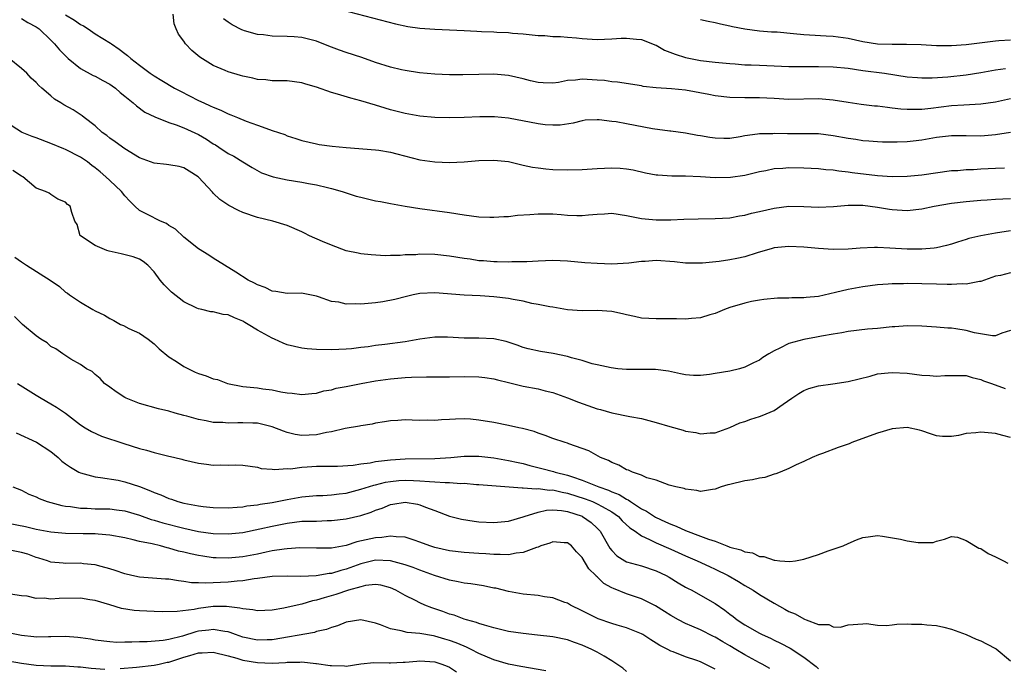
# Model space of a CAD drawing. Units: inches. Extents: x 2586000 to 2589000, y 1518000 to 1521000.
# Drawn here: x 2587233 to 2587366, y 1518160 to 1518248 of the extents above; entities that cross this region are included whole.
import ezdxf

# ---------------------------------------------------------------- set-up
doc = ezdxf.new("R2010")
doc.units = ezdxf.units.IN
doc.header["$MEASUREMENT"] = 0
doc.layers.add('LD25861518_2ft', color=52, linetype='Continuous')

msp = doc.modelspace()

# ---------------------------------------------------------------- linework, layer by layer
at = {"layer": 'LD25861518_2ft'}
for points, elevation in [([(2587233, 1518248.4), (2587233.87, 1518247.87), (2587235, 1518247.3), (2587235.4, 1518247), (2587237, 1518245.49), (2587237.49, 1518245), (2587238.18, 1518244.18), (2587239.16, 1518243.16), (2587239.34, 1518243), (2587241, 1518241.63), (2587242.71, 1518240.71), (2587243, 1518240.59), (2587244.04, 1518240.04), (2587245, 1518239.52), (2587245.32, 1518239.32), (2587245.74, 1518239), (2587246.4, 1518238.4), (2587247, 1518237.91), (2587248.17, 1518237), (2587248.58, 1518236.58), (2587249.75, 1518235.75), (2587251.09, 1518235.09), (2587253, 1518234.33), (2587253.97, 1518234.03), (2587255, 1518233.63), (2587257, 1518232.71), (2587258.09, 1518232.09), (2587259, 1518231.46), (2587259.3, 1518231.3), (2587259.76, 1518231), (2587261, 1518230.15), (2587261.77, 1518229.77), (2587263, 1518228.99), (2587264.25, 1518228.25), (2587265.54, 1518227.54), (2587267.11, 1518227), (2587269, 1518226.58), (2587271, 1518226.26), (2587271.92, 1518226.08), (2587273, 1518225.9), (2587274.47, 1518225.53), (2587275, 1518225.42), (2587276.47, 1518225), (2587278.38, 1518224.38), (2587279, 1518224.21), (2587281, 1518223.75), (2587281.64, 1518223.64), (2587283, 1518223.37), (2587285, 1518223), (2587287, 1518222.68), (2587291, 1518222.16), (2587293, 1518221.84), (2587295, 1518221.57), (2587296.46, 1518221.53), (2587297, 1518221.5), (2587298.38, 1518221.62), (2587299, 1518221.63), (2587300.23, 1518221.77), (2587301.87, 1518221.87), (2587303, 1518221.96), (2587305, 1518221.96), (2587306.14, 1518221.86), (2587307, 1518221.8), (2587308.26, 1518221.74), (2587309, 1518221.74), (2587309.85, 1518221.85), (2587311, 1518221.94), (2587312.02, 1518221.98), (2587313, 1518222.06), (2587315, 1518221.76), (2587316.57, 1518221.43), (2587317, 1518221.33), (2587319, 1518221.14), (2587321, 1518221.17), (2587322.75, 1518221.25), (2587324.69, 1518221.31), (2587327, 1518221.33), (2587329, 1518221.45), (2587330.29, 1518221.71), (2587331, 1518221.8), (2587331.93, 1518222.07), (2587333, 1518222.3), (2587335, 1518222.76), (2587337, 1518223), (2587339, 1518222.97), (2587341, 1518222.89), (2587343.03, 1518222.97), (2587345, 1518223.14), (2587347, 1518223.14), (2587349, 1518222.89), (2587350.6, 1518222.6), (2587351, 1518222.55), (2587353, 1518222.43), (2587355, 1518222.64), (2587356.67, 1518223), (2587359, 1518223.41), (2587361, 1518223.64), (2587363, 1518223.81), (2587363.87, 1518223.87), (2587365, 1518223.96), (2587365.98, 1518223.98), (2587367, 1518224.04)], 8238), ([(2587239, 1518248.91), (2587240.19, 1518248.19), (2587241, 1518247.59), (2587241.41, 1518247.41), (2587242.07, 1518247), (2587243, 1518246.36), (2587245.09, 1518245.09), (2587245.2, 1518245), (2587246.27, 1518244.27), (2587247, 1518243.69), (2587247.39, 1518243.39), (2587247.81, 1518243), (2587249, 1518242.08), (2587250.45, 1518241), (2587251, 1518240.64), (2587252.04, 1518240.04), (2587253.77, 1518239), (2587254.57, 1518238.57), (2587257, 1518237.33), (2587257.7, 1518237), (2587258.6, 1518236.6), (2587259, 1518236.4), (2587260.02, 1518236.02), (2587261, 1518235.52), (2587261.39, 1518235.39), (2587262.29, 1518235), (2587263.47, 1518234.53), (2587265, 1518233.99), (2587266.63, 1518233.37), (2587267, 1518233.26), (2587268.69, 1518232.69), (2587269, 1518232.52), (2587270.19, 1518232.19), (2587271, 1518231.89), (2587273, 1518231.44), (2587273.37, 1518231.37), (2587275.13, 1518231.13), (2587277, 1518230.94), (2587281, 1518230.62), (2587281.43, 1518230.57), (2587283, 1518230.32), (2587283.89, 1518230.11), (2587287, 1518229.3), (2587289, 1518229), (2587291, 1518228.93), (2587293, 1518229), (2587295, 1518229.17), (2587297, 1518229.25), (2587299, 1518229.04), (2587300.63, 1518228.63), (2587301, 1518228.57), (2587302.27, 1518228.27), (2587303, 1518228.2), (2587304.05, 1518228.05), (2587305, 1518227.99), (2587307, 1518227.92), (2587309, 1518227.99), (2587311, 1518228.12), (2587313, 1518228.21), (2587314.14, 1518228.14), (2587315, 1518228.07), (2587315.91, 1518227.91), (2587317.54, 1518227.54), (2587319, 1518227.26), (2587319.23, 1518227.23), (2587321.12, 1518227.12), (2587323, 1518227.11), (2587325, 1518227.03), (2587327, 1518226.9), (2587329.08, 1518226.92), (2587331, 1518227.2), (2587333, 1518227.69), (2587333.85, 1518227.85), (2587335, 1518228.1), (2587336.16, 1518228.16), (2587337, 1518228.25), (2587339, 1518228.22), (2587341, 1518228.11), (2587341.98, 1518227.98), (2587343, 1518227.91), (2587343.77, 1518227.77), (2587345, 1518227.66), (2587345.56, 1518227.56), (2587349, 1518227.15), (2587351, 1518227.02), (2587353, 1518227.05), (2587355, 1518227.23), (2587359, 1518227.83), (2587359.86, 1518227.86), (2587361, 1518227.98), (2587361.99, 1518227.99), (2587363, 1518228.07), (2587365, 1518228.17), (2587366.22, 1518228.22)], 8236), ([(2587366.99, 1518232.99), (2587365, 1518232.65), (2587363, 1518232.47), (2587361, 1518232.53), (2587359, 1518232.54), (2587357, 1518232.31), (2587355, 1518231.96), (2587353.81, 1518231.81), (2587353, 1518231.74), (2587351.67, 1518231.67), (2587349.69, 1518231.69), (2587349, 1518231.72), (2587347.82, 1518231.82), (2587347, 1518231.87), (2587346.04, 1518232.04), (2587345, 1518232.15), (2587343, 1518232.53), (2587341, 1518232.8), (2587340.8, 1518232.8), (2587338.82, 1518232.82), (2587336.79, 1518232.79), (2587335, 1518232.84), (2587334.82, 1518232.82), (2587333, 1518232.8), (2587332.75, 1518232.75), (2587331, 1518232.51), (2587330.39, 1518232.39), (2587329, 1518232.19), (2587328.18, 1518232.18), (2587327, 1518232.2), (2587326.29, 1518232.3), (2587325, 1518232.53), (2587324.59, 1518232.59), (2587323, 1518232.89), (2587321, 1518233.16), (2587320.84, 1518233.16), (2587318.51, 1518233.49), (2587315, 1518234.14), (2587313.58, 1518234.42), (2587313, 1518234.48), (2587311.28, 1518234.72), (2587311, 1518234.72), (2587309.37, 1518234.63), (2587309, 1518234.57), (2587307.75, 1518234.25), (2587306.02, 1518233.98), (2587305, 1518233.97), (2587303.97, 1518234.03), (2587303, 1518234.15), (2587299, 1518234.94), (2587297.12, 1518235.12), (2587295.1, 1518235.1), (2587293, 1518235), (2587291, 1518234.97), (2587289, 1518235.03), (2587287, 1518235.2), (2587285, 1518235.54), (2587283, 1518236.07), (2587282.28, 1518236.28), (2587281, 1518236.69), (2587279, 1518237.27), (2587277.62, 1518237.62), (2587275.82, 1518238.18), (2587275, 1518238.41), (2587273, 1518239.11), (2587271.53, 1518239.53), (2587271, 1518239.7), (2587269, 1518239.96), (2587267, 1518239.99), (2587266.11, 1518240.11), (2587265, 1518240.18), (2587264.36, 1518240.36), (2587263, 1518240.62), (2587262.71, 1518240.71), (2587261, 1518241.21), (2587260.62, 1518241.38), (2587259, 1518242.04), (2587257.18, 1518243.18), (2587256.08, 1518244.08), (2587255.22, 1518245), (2587255, 1518245.33), (2587254.29, 1518246.29), (2587253.97, 1518247), (2587253.71, 1518247.71), (2587253.58, 1518249)], 8234), ([(2587367, 1518237.53), (2587365, 1518237.1), (2587363, 1518236.81), (2587360.7, 1518236.7), (2587359, 1518236.58), (2587356.23, 1518236.23), (2587355, 1518236.11), (2587354.08, 1518236.08), (2587353, 1518236.09), (2587352.15, 1518236.15), (2587351, 1518236.29), (2587350.35, 1518236.35), (2587349, 1518236.55), (2587348.57, 1518236.57), (2587346.79, 1518236.79), (2587345, 1518237.03), (2587343, 1518237.36), (2587341.51, 1518237.51), (2587341, 1518237.54), (2587337, 1518237.47), (2587335, 1518237.58), (2587333, 1518237.66), (2587331, 1518237.66), (2587329, 1518237.71), (2587327, 1518237.95), (2587326.14, 1518238.14), (2587323, 1518238.7), (2587321.1, 1518238.9), (2587319.02, 1518239.02), (2587317.23, 1518239.23), (2587317, 1518239.28), (2587313.78, 1518239.78), (2587313, 1518239.84), (2587312.01, 1518240.01), (2587311, 1518240.09), (2587309, 1518240.2), (2587308.09, 1518240.09), (2587307, 1518240.01), (2587305.77, 1518239.77), (2587305, 1518239.67), (2587303.69, 1518239.7), (2587303, 1518239.73), (2587302, 1518240), (2587301, 1518240.24), (2587299, 1518240.7), (2587297, 1518240.86), (2587295, 1518240.84), (2587292.79, 1518240.79), (2587291, 1518240.8), (2587289, 1518240.89), (2587286.92, 1518241.08), (2587285, 1518241.37), (2587284.52, 1518241.48), (2587283, 1518241.85), (2587281, 1518242.48), (2587279.12, 1518243.12), (2587277, 1518243.8), (2587276.11, 1518244.11), (2587274.66, 1518244.66), (2587273, 1518245.33), (2587271, 1518245.86), (2587269.95, 1518245.95), (2587269, 1518246), (2587267, 1518246.04), (2587265.8, 1518246.2), (2587265, 1518246.26), (2587263.23, 1518246.77), (2587263, 1518246.82), (2587262.87, 1518246.87), (2587261.54, 1518247.54), (2587261, 1518247.92), (2587260.39, 1518248.39)], 8232), ([(2587276.4, 1518249.6), (2587283.69, 1518247.69), (2587285.34, 1518247.34), (2587287, 1518247.11), (2587289, 1518246.98), (2587291, 1518246.9), (2587293, 1518246.81), (2587294.72, 1518246.72), (2587295.34, 1518246.66), (2587297, 1518246.62), (2587297.42, 1518246.58), (2587299, 1518246.52), (2587299.55, 1518246.45), (2587301, 1518246.33), (2587303, 1518246.13), (2587303.9, 1518246.1), (2587305, 1518245.99), (2587306.03, 1518245.97), (2587307, 1518245.87), (2587308.21, 1518245.79), (2587309, 1518245.7), (2587309.66, 1518245.66), (2587311, 1518245.59), (2587313, 1518245.65), (2587314.26, 1518245.74), (2587315, 1518245.77), (2587316.36, 1518245.64), (2587317, 1518245.56), (2587318.52, 1518245), (2587318.84, 1518244.84), (2587319, 1518244.79), (2587320.14, 1518244.14), (2587321.59, 1518243.59), (2587323, 1518243.14), (2587323.66, 1518243), (2587325, 1518242.75), (2587327, 1518242.51), (2587329, 1518242.31), (2587329.73, 1518242.27), (2587331, 1518242.15), (2587331.87, 1518242.13), (2587333, 1518242.08), (2587335, 1518242.03), (2587337, 1518241.94), (2587338.07, 1518241.93), (2587339, 1518241.9), (2587341, 1518241.92), (2587343, 1518241.89), (2587345, 1518241.68), (2587347, 1518241.38), (2587349.92, 1518241), (2587353, 1518240.54), (2587354.43, 1518240.43), (2587355, 1518240.4), (2587356.4, 1518240.4), (2587358.52, 1518240.52), (2587361, 1518240.78), (2587363, 1518241.1), (2587365, 1518241.46), (2587366.35, 1518241.65)], 8230), ([(2587325, 1518248.27), (2587326.04, 1518248.04), (2587327, 1518247.89), (2587327.7, 1518247.7), (2587329, 1518247.44), (2587329.35, 1518247.35), (2587331, 1518247), (2587333, 1518246.75), (2587334.63, 1518246.63), (2587335.41, 1518246.59), (2587337.61, 1518246.39), (2587339, 1518246.24), (2587339.79, 1518246.21), (2587342.05, 1518246.05), (2587343, 1518246.02), (2587345, 1518245.75), (2587347, 1518245.31), (2587349, 1518245), (2587351, 1518244.93), (2587352.94, 1518244.94), (2587354.89, 1518244.89), (2587357, 1518244.77), (2587359, 1518244.75), (2587361, 1518244.91), (2587364.63, 1518245.37), (2587365, 1518245.4), (2587365.42, 1518245.42), (2587367, 1518245.52)], 8228), ([(2587367, 1518219.65), (2587365, 1518219.35), (2587363, 1518219), (2587361.38, 1518218.62), (2587361, 1518218.49), (2587359.85, 1518218.15), (2587359, 1518217.86), (2587358.33, 1518217.67), (2587357, 1518217.38), (2587356.68, 1518217.32), (2587355, 1518217.17), (2587353, 1518217.19), (2587350.66, 1518217.34), (2587349, 1518217.41), (2587348.58, 1518217.42), (2587346.66, 1518217.34), (2587345, 1518217.19), (2587343, 1518217.14), (2587341, 1518217.27), (2587339, 1518217.46), (2587337, 1518217.56), (2587336.5, 1518217.5), (2587335, 1518217.36), (2587334.73, 1518217.27), (2587332.68, 1518216.68), (2587331, 1518216.14), (2587329.94, 1518215.94), (2587329, 1518215.74), (2587327.53, 1518215.53), (2587325.3, 1518215.3), (2587325, 1518215.28), (2587323, 1518215.3), (2587321.49, 1518215.49), (2587319, 1518215.64), (2587317.53, 1518215.53), (2587317, 1518215.52), (2587315.29, 1518215.29), (2587313, 1518215.17), (2587311, 1518215.23), (2587309.35, 1518215.35), (2587307, 1518215.57), (2587305, 1518215.66), (2587303, 1518215.57), (2587301.49, 1518215.49), (2587301, 1518215.45), (2587299.45, 1518215.45), (2587299, 1518215.41), (2587297.48, 1518215.48), (2587297, 1518215.46), (2587295.59, 1518215.59), (2587295, 1518215.62), (2587293.81, 1518215.81), (2587293, 1518215.92), (2587291, 1518216.25), (2587289, 1518216.45), (2587287, 1518216.5), (2587286.44, 1518216.44), (2587285, 1518216.42), (2587284.33, 1518216.33), (2587283, 1518216.33), (2587282.28, 1518216.28), (2587280.4, 1518216.4), (2587279, 1518216.55), (2587278.65, 1518216.65), (2587277, 1518216.98), (2587275, 1518217.72), (2587273.78, 1518218.22), (2587272.03, 1518219), (2587271.36, 1518219.36), (2587271, 1518219.53), (2587269, 1518220.38), (2587267.06, 1518221), (2587265, 1518221.49), (2587263, 1518222.14), (2587262.41, 1518222.41), (2587261.1, 1518223.1), (2587259.9, 1518223.9), (2587259, 1518224.79), (2587258.89, 1518224.89), (2587257, 1518226.95), (2587256.94, 1518227), (2587255.73, 1518227.73), (2587255, 1518228.21), (2587254.36, 1518228.36), (2587253, 1518228.6), (2587252.66, 1518228.65), (2587251, 1518228.82), (2587249, 1518229.55), (2587247, 1518230.76), (2587245.71, 1518231.71), (2587245, 1518232.2), (2587244.57, 1518232.57), (2587243.94, 1518233), (2587243, 1518233.88), (2587241.53, 1518235), (2587241.25, 1518235.25), (2587240.04, 1518236.04), (2587238.75, 1518236.75), (2587238.35, 1518237), (2587237.49, 1518237.49), (2587237, 1518237.94), (2587235.78, 1518239), (2587235.35, 1518239.35), (2587235, 1518239.77), (2587234.34, 1518240.34), (2587233.75, 1518241), (2587233, 1518241.65), (2587231.34, 1518243)], 8240), ([(2587367, 1518213.98), (2587365.64, 1518213.64), (2587365, 1518213.51), (2587363, 1518212.82), (2587362.81, 1518212.81), (2587361, 1518212.44), (2587360.48, 1518212.48), (2587359, 1518212.39), (2587358.42, 1518212.42), (2587357, 1518212.44), (2587353, 1518212.53), (2587352.51, 1518212.51), (2587351, 1518212.5), (2587350.44, 1518212.44), (2587349, 1518212.34), (2587347, 1518212.08), (2587345, 1518211.73), (2587343.31, 1518211.31), (2587341, 1518210.8), (2587339.35, 1518210.65), (2587339, 1518210.59), (2587337.4, 1518210.6), (2587337, 1518210.56), (2587335.44, 1518210.56), (2587333.61, 1518210.39), (2587333, 1518210.29), (2587331.92, 1518210.08), (2587331, 1518209.88), (2587329, 1518209.27), (2587328.28, 1518209), (2587327, 1518208.48), (2587326.28, 1518208.28), (2587325, 1518207.87), (2587323.8, 1518207.8), (2587323, 1518207.7), (2587321.74, 1518207.74), (2587319, 1518207.74), (2587317, 1518207.84), (2587316.09, 1518208.09), (2587315, 1518208.28), (2587314.45, 1518208.45), (2587313, 1518208.75), (2587311, 1518208.86), (2587309, 1518208.82), (2587307, 1518208.99), (2587305, 1518209.33), (2587304.61, 1518209.38), (2587303, 1518209.71), (2587302.15, 1518209.85), (2587301, 1518210.13), (2587299.64, 1518210.36), (2587299, 1518210.5), (2587297, 1518210.74), (2587295.14, 1518210.86), (2587293, 1518210.95), (2587289, 1518211.26), (2587287, 1518211.17), (2587286.1, 1518211), (2587285.2, 1518210.8), (2587283.62, 1518210.38), (2587281.96, 1518210.04), (2587281, 1518209.91), (2587279, 1518209.73), (2587278.21, 1518209.79), (2587277, 1518209.73), (2587276.01, 1518209.99), (2587275, 1518210.09), (2587273.26, 1518210.74), (2587273, 1518210.81), (2587271.17, 1518211.17), (2587271, 1518211.22), (2587269, 1518211.19), (2587267.46, 1518211.46), (2587267, 1518211.48), (2587266.01, 1518212.01), (2587265, 1518212.34), (2587264.6, 1518212.6), (2587263.75, 1518213), (2587262.08, 1518214.08), (2587259, 1518215.98), (2587258.39, 1518216.39), (2587257, 1518217.24), (2587255, 1518218.82), (2587253.89, 1518219.89), (2587253, 1518220.41), (2587252.66, 1518220.66), (2587251.87, 1518221), (2587250.1, 1518221.9), (2587249, 1518222.43), (2587248.38, 1518223), (2587247.69, 1518223.69), (2587247, 1518224.42), (2587246.57, 1518225), (2587245, 1518226.5), (2587244.46, 1518227), (2587243.67, 1518227.67), (2587243, 1518228.2), (2587242.53, 1518228.53), (2587241.95, 1518229), (2587241, 1518229.66), (2587239, 1518230.69), (2587238.77, 1518230.77), (2587237, 1518231.51), (2587235, 1518232.27), (2587234.45, 1518232.45), (2587233.1, 1518233), (2587233, 1518233.05), (2587231, 1518234.34)], 8242), ([(2587367, 1518206.16), (2587365.83, 1518205.83), (2587365, 1518205.46), (2587364.56, 1518205.44), (2587362.12, 1518205.88), (2587361, 1518206.18), (2587359.59, 1518206.41), (2587359, 1518206.49), (2587358.5, 1518206.5), (2587357, 1518206.63), (2587355, 1518206.77), (2587353, 1518206.82), (2587351.32, 1518206.68), (2587351, 1518206.66), (2587349, 1518206.44), (2587347.64, 1518206.36), (2587345, 1518206.06), (2587344.15, 1518205.85), (2587343, 1518205.67), (2587341.4, 1518205.4), (2587340.74, 1518205.26), (2587339, 1518204.97), (2587337, 1518204.41), (2587335.77, 1518203.77), (2587335, 1518203.43), (2587334.25, 1518203), (2587333.48, 1518202.52), (2587333, 1518202.17), (2587332.19, 1518201.81), (2587331, 1518201.2), (2587330.31, 1518201), (2587329, 1518200.68), (2587327, 1518200.34), (2587326.23, 1518200.23), (2587325, 1518200.1), (2587324.08, 1518200.08), (2587323, 1518200.17), (2587322.29, 1518200.3), (2587320.66, 1518200.66), (2587318.9, 1518200.9), (2587315, 1518200.89), (2587313.83, 1518201), (2587312.89, 1518201.11), (2587311, 1518201.54), (2587310.32, 1518201.68), (2587309, 1518202.1), (2587307.52, 1518202.48), (2587307, 1518202.66), (2587305.06, 1518203.06), (2587303.32, 1518203.32), (2587301.67, 1518203.67), (2587301, 1518203.88), (2587300.19, 1518204.19), (2587298.7, 1518204.7), (2587297, 1518205.04), (2587295, 1518205.13), (2587293, 1518205.14), (2587290.75, 1518205.25), (2587289, 1518205.26), (2587286.98, 1518204.98), (2587285, 1518204.62), (2587282.26, 1518204.26), (2587281, 1518204.14), (2587279.98, 1518203.98), (2587279, 1518203.88), (2587277.71, 1518203.71), (2587277, 1518203.64), (2587275, 1518203.55), (2587273, 1518203.59), (2587271.7, 1518203.7), (2587271, 1518203.77), (2587269.99, 1518203.99), (2587269, 1518204.25), (2587268.46, 1518204.46), (2587267.3, 1518205), (2587267, 1518205.12), (2587265, 1518206.2), (2587263.74, 1518207), (2587263.28, 1518207.28), (2587263, 1518207.43), (2587261.88, 1518207.88), (2587261, 1518208.28), (2587260.33, 1518208.33), (2587259, 1518208.7), (2587258.68, 1518208.68), (2587257.43, 1518209), (2587257, 1518209.09), (2587256.79, 1518209.21), (2587255, 1518210.04), (2587253.35, 1518211.35), (2587253, 1518211.71), (2587252.34, 1518212.34), (2587251.81, 1518213), (2587251, 1518214.1), (2587250.15, 1518215), (2587249.51, 1518215.51), (2587249, 1518215.81), (2587248.15, 1518216.15), (2587246.54, 1518216.54), (2587244.9, 1518216.9), (2587244.58, 1518217), (2587243, 1518217.68), (2587241, 1518218.97), (2587240.95, 1518219), (2587240.54, 1518220.54), (2587240.24, 1518221), (2587239.84, 1518222.16), (2587239.63, 1518223), (2587239.23, 1518223.23), (2587239, 1518223.53), (2587237.94, 1518223.94), (2587237, 1518224.57), (2587236.75, 1518224.75), (2587236.25, 1518225), (2587235, 1518225.44), (2587233.21, 1518227), (2587233, 1518227.09), (2587231.83, 1518227.83)], 8244), ([(2587232.12, 1518216.12), (2587233, 1518215.47), (2587233.29, 1518215.29), (2587233.7, 1518215), (2587236.89, 1518213), (2587238.15, 1518212.15), (2587239, 1518211.36), (2587239.23, 1518211.23), (2587239.52, 1518211), (2587241, 1518210), (2587242.68, 1518209), (2587243, 1518208.83), (2587244.27, 1518208.27), (2587245, 1518207.79), (2587245.54, 1518207.54), (2587246.43, 1518207), (2587246.83, 1518206.83), (2587247.54, 1518206.46), (2587249, 1518205.8), (2587250.16, 1518205), (2587251, 1518204.35), (2587251.69, 1518203.69), (2587253, 1518202.63), (2587254.02, 1518201.98), (2587255, 1518201.31), (2587256.55, 1518200.55), (2587257, 1518200.36), (2587258.05, 1518200.05), (2587259, 1518199.65), (2587259.56, 1518199.56), (2587260.91, 1518199), (2587263, 1518198.61), (2587265, 1518198.39), (2587265.72, 1518198.28), (2587267, 1518198.12), (2587268.14, 1518197.86), (2587269, 1518197.73), (2587269.7, 1518197.7), (2587271, 1518197.49), (2587272.36, 1518197.64), (2587273, 1518197.69), (2587274, 1518198), (2587275, 1518198.14), (2587275.65, 1518198.35), (2587277, 1518198.58), (2587279.06, 1518199), (2587281, 1518199.36), (2587283, 1518199.64), (2587285, 1518199.82), (2587285.87, 1518199.87), (2587287.91, 1518199.91), (2587289, 1518199.88), (2587289.9, 1518199.9), (2587291, 1518199.89), (2587293, 1518199.94), (2587295, 1518199.92), (2587295.8, 1518199.8), (2587297, 1518199.65), (2587297.5, 1518199.5), (2587299, 1518199.15), (2587301, 1518198.65), (2587303, 1518198.26), (2587303.98, 1518198.02), (2587305, 1518197.8), (2587307, 1518197.08), (2587308.47, 1518196.47), (2587311, 1518195.59), (2587311.47, 1518195.47), (2587313, 1518195.04), (2587315.45, 1518194.55), (2587317, 1518194.26), (2587319, 1518193.74), (2587320.84, 1518193.16), (2587322.66, 1518192.66), (2587323, 1518192.55), (2587324.37, 1518192.37), (2587325, 1518192.18), (2587326.33, 1518192.33), (2587327, 1518192.3), (2587329, 1518193.03), (2587330.34, 1518193.66), (2587331, 1518193.87), (2587331.82, 1518194.18), (2587333, 1518194.51), (2587333.35, 1518194.65), (2587335, 1518195.33), (2587336.2, 1518196.2), (2587337.37, 1518197), (2587338.35, 1518197.65), (2587339, 1518198.05), (2587339.7, 1518198.3), (2587341, 1518198.67), (2587342.94, 1518198.94), (2587345, 1518199.26), (2587348.01, 1518200.01), (2587349, 1518200.29), (2587350.44, 1518200.44), (2587351, 1518200.51), (2587353, 1518200.38), (2587355, 1518200.13), (2587356.1, 1518200.1), (2587357, 1518200), (2587358.1, 1518200.1), (2587360.09, 1518200.09), (2587361, 1518200.06), (2587361.8, 1518199.8), (2587363, 1518199.54), (2587363.37, 1518199.37), (2587364.42, 1518199), (2587366.3, 1518198.3)], 8246), ([(2587367, 1518191.7), (2587365.97, 1518191.97), (2587365, 1518192.21), (2587363, 1518192.42), (2587362.33, 1518192.32), (2587361, 1518192.23), (2587359.96, 1518191.96), (2587359, 1518191.84), (2587357.81, 1518191.81), (2587357, 1518191.91), (2587356.18, 1518192.18), (2587355, 1518192.6), (2587354.68, 1518192.68), (2587353, 1518193.02), (2587351, 1518192.84), (2587349, 1518192.27), (2587347.87, 1518191.87), (2587345.52, 1518191), (2587345.15, 1518190.85), (2587343.67, 1518190.33), (2587341.52, 1518189.52), (2587341, 1518189.35), (2587340.13, 1518189), (2587339, 1518188.44), (2587337.97, 1518187.97), (2587337, 1518187.49), (2587335.8, 1518187), (2587335.24, 1518186.76), (2587335, 1518186.71), (2587333.72, 1518186.28), (2587333, 1518186.2), (2587332.05, 1518185.95), (2587331, 1518185.8), (2587329, 1518185.31), (2587328.73, 1518185.27), (2587327.81, 1518185), (2587327, 1518184.68), (2587326.63, 1518184.63), (2587325, 1518184.39), (2587324.53, 1518184.53), (2587323, 1518184.67), (2587322.79, 1518184.79), (2587321.66, 1518185), (2587320.76, 1518185.24), (2587319, 1518185.91), (2587317.76, 1518186.24), (2587317, 1518186.59), (2587315.8, 1518187), (2587315.27, 1518187.27), (2587315, 1518187.33), (2587313.95, 1518187.95), (2587313, 1518188.3), (2587312.57, 1518188.57), (2587311.47, 1518189), (2587309.88, 1518189.88), (2587309, 1518190.22), (2587307.17, 1518190.83), (2587307, 1518190.9), (2587306.67, 1518191), (2587305, 1518191.57), (2587303.98, 1518191.98), (2587303, 1518192.28), (2587302.48, 1518192.48), (2587300.9, 1518192.9), (2587300.38, 1518193), (2587299, 1518193.32), (2587297, 1518193.72), (2587295, 1518194.05), (2587293.85, 1518194.15), (2587293, 1518194.2), (2587291.81, 1518194.19), (2587291, 1518194.13), (2587289.91, 1518194.09), (2587289, 1518193.99), (2587287.98, 1518194.02), (2587287, 1518194), (2587285.95, 1518194.05), (2587285, 1518194.06), (2587283.99, 1518194.01), (2587283, 1518193.95), (2587282.21, 1518193.79), (2587281, 1518193.63), (2587280.52, 1518193.48), (2587279, 1518193.28), (2587278.79, 1518193.21), (2587276.89, 1518192.89), (2587275, 1518192.44), (2587274.35, 1518192.35), (2587273, 1518192.03), (2587271, 1518191.94), (2587270.09, 1518192.09), (2587269, 1518192.37), (2587268.53, 1518192.53), (2587267, 1518193.15), (2587265, 1518193.61), (2587264.36, 1518193.64), (2587263, 1518193.66), (2587262.31, 1518193.69), (2587261, 1518193.61), (2587260.3, 1518193.7), (2587259, 1518193.73), (2587258.05, 1518193.95), (2587257, 1518194.12), (2587255.43, 1518194.57), (2587255, 1518194.68), (2587253.83, 1518195), (2587253, 1518195.25), (2587251.59, 1518195.59), (2587249, 1518196.3), (2587247.19, 1518197), (2587247, 1518197.1), (2587245.86, 1518197.86), (2587245, 1518198.51), (2587244.28, 1518199), (2587243.66, 1518199.66), (2587243, 1518200.23), (2587242.61, 1518200.61), (2587241.82, 1518201), (2587241, 1518201.55), (2587239.71, 1518202.29), (2587238.64, 1518203), (2587237.67, 1518203.67), (2587237, 1518204.03), (2587236.49, 1518204.49), (2587235.63, 1518205), (2587235, 1518205.47), (2587233.16, 1518207), (2587233, 1518207.14), (2587232.07, 1518208.07)], 8248), ([(2587232.48, 1518199), (2587235, 1518197.4), (2587235.67, 1518197), (2587237, 1518196.25), (2587237.78, 1518195.78), (2587238.98, 1518195), (2587241, 1518193.41), (2587241.63, 1518193), (2587242.49, 1518192.49), (2587243.87, 1518191.87), (2587246.88, 1518190.88), (2587249, 1518190.2), (2587249.95, 1518189.95), (2587251, 1518189.64), (2587252.78, 1518189.22), (2587253.78, 1518189), (2587254.75, 1518188.75), (2587255, 1518188.67), (2587257, 1518188.19), (2587258.08, 1518188.08), (2587259, 1518187.95), (2587259.99, 1518187.99), (2587261, 1518187.95), (2587262, 1518188), (2587263, 1518187.94), (2587265, 1518187.67), (2587265.51, 1518187.51), (2587267, 1518187.41), (2587267.34, 1518187.34), (2587269, 1518187.48), (2587269.46, 1518187.46), (2587271, 1518187.67), (2587271.7, 1518187.7), (2587273, 1518187.8), (2587275.82, 1518187.82), (2587277.94, 1518187.94), (2587279, 1518188.12), (2587280.27, 1518188.27), (2587281, 1518188.43), (2587282.61, 1518188.61), (2587283, 1518188.67), (2587285, 1518188.79), (2587289, 1518188.85), (2587291.18, 1518189), (2587293, 1518189.16), (2587295, 1518189.14), (2587297, 1518188.93), (2587299, 1518188.59), (2587300.29, 1518188.29), (2587301, 1518188.15), (2587301.9, 1518187.9), (2587303.51, 1518187.51), (2587305.08, 1518187.08), (2587305.3, 1518187), (2587307, 1518186.58), (2587307.66, 1518186.34), (2587309, 1518185.92), (2587311.24, 1518185), (2587312.56, 1518184.56), (2587313, 1518184.35), (2587313.99, 1518183.99), (2587315, 1518183.32), (2587315.23, 1518183.23), (2587315.54, 1518183), (2587317, 1518182.04), (2587317.71, 1518181.71), (2587318.91, 1518180.91), (2587320.29, 1518180.29), (2587321, 1518179.95), (2587321.7, 1518179.7), (2587323, 1518179.09), (2587325, 1518178.35), (2587326.09, 1518177.91), (2587327, 1518177.63), (2587328.6, 1518177), (2587328.9, 1518176.9), (2587329, 1518176.85), (2587330.47, 1518176.47), (2587331, 1518176.19), (2587332.05, 1518176.05), (2587333, 1518175.58), (2587333.58, 1518175.58), (2587335, 1518175.07), (2587335.08, 1518175.08), (2587335.77, 1518175), (2587337.11, 1518174.89), (2587337.88, 1518175), (2587339, 1518175.2), (2587341, 1518175.84), (2587342.32, 1518176.32), (2587344.33, 1518177), (2587345, 1518177.35), (2587346.17, 1518177.83), (2587347, 1518178.15), (2587347.74, 1518178.26), (2587349, 1518178.41), (2587349.65, 1518178.35), (2587352.09, 1518177.91), (2587353, 1518177.7), (2587354.52, 1518177.48), (2587355, 1518177.45), (2587356.53, 1518177.47), (2587357, 1518177.65), (2587358.09, 1518177.91), (2587359, 1518178.27), (2587359.81, 1518178.19), (2587361, 1518177.75), (2587362.71, 1518176.71), (2587363, 1518176.64), (2587363.98, 1518175.98), (2587365, 1518175.53), (2587365.34, 1518175.34), (2587366.07, 1518175), (2587366.65, 1518174.65)], 8250), ([(2587232.31, 1518192.31), (2587235.05, 1518191.05), (2587237, 1518189.77), (2587237.97, 1518189), (2587238.5, 1518188.5), (2587239, 1518188.11), (2587239.65, 1518187.65), (2587240.8, 1518187), (2587241, 1518186.9), (2587243, 1518186.35), (2587243.71, 1518186.29), (2587246.11, 1518185.89), (2587247, 1518185.7), (2587249, 1518185.04), (2587250.48, 1518184.48), (2587251, 1518184.23), (2587251.91, 1518183.91), (2587253, 1518183.41), (2587253.32, 1518183.32), (2587254.22, 1518183), (2587255, 1518182.8), (2587257, 1518182.44), (2587257.64, 1518182.36), (2587259, 1518182.23), (2587261, 1518182.18), (2587262.24, 1518182.24), (2587263, 1518182.32), (2587263.57, 1518182.43), (2587265, 1518182.57), (2587265.35, 1518182.65), (2587267, 1518182.88), (2587267.65, 1518183), (2587269, 1518183.29), (2587271, 1518183.64), (2587273, 1518183.82), (2587273.85, 1518183.85), (2587275, 1518183.93), (2587276.04, 1518184.04), (2587277, 1518184.17), (2587279, 1518184.67), (2587280.75, 1518185.25), (2587281, 1518185.3), (2587282.35, 1518185.65), (2587283, 1518185.75), (2587284.14, 1518185.86), (2587285, 1518185.91), (2587286.15, 1518185.85), (2587287, 1518185.84), (2587288.29, 1518185.71), (2587289, 1518185.7), (2587290.42, 1518185.58), (2587291, 1518185.6), (2587292.52, 1518185.48), (2587293, 1518185.49), (2587294.66, 1518185.34), (2587295, 1518185.33), (2587300.86, 1518184.86), (2587301, 1518184.87), (2587302.74, 1518184.74), (2587303, 1518184.77), (2587304.57, 1518184.57), (2587305, 1518184.59), (2587306.27, 1518184.27), (2587307, 1518184.17), (2587309.38, 1518183.38), (2587310.36, 1518183), (2587311, 1518182.71), (2587311.67, 1518182.33), (2587313, 1518181.61), (2587313.89, 1518181), (2587314.41, 1518180.41), (2587315.46, 1518179.46), (2587316.14, 1518179), (2587317, 1518178.38), (2587318.11, 1518177.89), (2587319, 1518177.43), (2587321, 1518176.57), (2587323, 1518175.66), (2587324.55, 1518175), (2587326.21, 1518174.21), (2587327, 1518173.87), (2587328.78, 1518173), (2587330.17, 1518172.17), (2587331, 1518171.65), (2587331.43, 1518171.43), (2587332.15, 1518171), (2587333, 1518170.44), (2587335, 1518169.26), (2587336.46, 1518168.46), (2587337, 1518168.14), (2587337.83, 1518167.83), (2587339, 1518167.12), (2587339.11, 1518167.11), (2587339.35, 1518167), (2587341, 1518166.37), (2587342.38, 1518166.38), (2587343, 1518166.07), (2587343.99, 1518166.01), (2587345, 1518166.33), (2587347, 1518166.44), (2587347.51, 1518166.49), (2587349, 1518166.29), (2587350.22, 1518166.22), (2587351, 1518166.34), (2587351.6, 1518166.4), (2587353, 1518166.44), (2587353.58, 1518166.42), (2587355, 1518166.42), (2587355.67, 1518166.33), (2587357, 1518166.22), (2587357.99, 1518165.99), (2587359, 1518165.72), (2587361, 1518165), (2587362.36, 1518164.36), (2587363, 1518164.14), (2587363.74, 1518163.74), (2587365.06, 1518163.06), (2587367, 1518161.47)], 8252), ([(2587231.83, 1518185), (2587233, 1518184.54), (2587234.03, 1518184.03), (2587235, 1518183.64), (2587235.41, 1518183.41), (2587236.51, 1518183), (2587238.47, 1518182.47), (2587239, 1518182.39), (2587239.67, 1518182.33), (2587241, 1518182.11), (2587241.9, 1518182.1), (2587243, 1518182.03), (2587245, 1518182.01), (2587245.91, 1518181.91), (2587247, 1518181.75), (2587249, 1518181.15), (2587250.6, 1518180.6), (2587251, 1518180.5), (2587252.15, 1518180.15), (2587255, 1518179.4), (2587257, 1518178.97), (2587259, 1518178.71), (2587261, 1518178.63), (2587263, 1518178.82), (2587265.3, 1518179.3), (2587267, 1518179.7), (2587269, 1518180.1), (2587271, 1518180.34), (2587272.38, 1518180.38), (2587273, 1518180.38), (2587274.43, 1518180.43), (2587275, 1518180.43), (2587277, 1518180.68), (2587279, 1518181.14), (2587280.41, 1518181.59), (2587281, 1518181.84), (2587281.87, 1518182.13), (2587283, 1518182.6), (2587283.35, 1518182.65), (2587285, 1518182.94), (2587286.68, 1518182.68), (2587287, 1518182.59), (2587287.74, 1518182.26), (2587289, 1518181.8), (2587291, 1518181.02), (2587292.62, 1518180.62), (2587294.35, 1518180.35), (2587295, 1518180.29), (2587297, 1518180.17), (2587299, 1518180.35), (2587301, 1518180.94), (2587301.14, 1518181), (2587303, 1518181.58), (2587304.15, 1518181.85), (2587305, 1518181.89), (2587306.18, 1518181.82), (2587307, 1518181.67), (2587308.97, 1518181.03), (2587309.04, 1518181), (2587310.18, 1518180.18), (2587311, 1518179.43), (2587311.42, 1518179), (2587312.72, 1518176.72), (2587313, 1518176.37), (2587313.68, 1518175.68), (2587314.76, 1518175), (2587315, 1518174.87), (2587317, 1518174.31), (2587319, 1518173.65), (2587320.36, 1518173), (2587320.77, 1518172.77), (2587322, 1518172), (2587323, 1518171.42), (2587323.27, 1518171.27), (2587323.82, 1518171), (2587325, 1518170.36), (2587327, 1518169.2), (2587328.31, 1518168.31), (2587329, 1518167.77), (2587329.44, 1518167.44), (2587329.99, 1518167), (2587331, 1518166.34), (2587333, 1518165.18), (2587333.35, 1518165), (2587334.51, 1518164.51), (2587335, 1518164.26), (2587335.86, 1518163.86), (2587337.15, 1518163.15), (2587339, 1518161.94), (2587340.68, 1518160.68), (2587341, 1518160.37)], 8254), ([(2587334.41, 1518160.41), (2587333.38, 1518161), (2587333, 1518161.18), (2587331, 1518162.24), (2587329.8, 1518163), (2587329, 1518163.48), (2587328.03, 1518164.03), (2587327, 1518164.66), (2587326.77, 1518164.76), (2587325, 1518165.64), (2587323.86, 1518166.14), (2587323, 1518166.5), (2587322.03, 1518167), (2587321, 1518167.6), (2587320.15, 1518168.15), (2587318.91, 1518168.91), (2587317, 1518169.86), (2587315, 1518170.53), (2587313.22, 1518171.22), (2587313, 1518171.32), (2587311.92, 1518171.92), (2587311, 1518172.81), (2587310.89, 1518172.89), (2587310.81, 1518173), (2587309.9, 1518173.9), (2587309, 1518175.42), (2587308.22, 1518176.22), (2587307.53, 1518177), (2587307, 1518177.44), (2587306.56, 1518177.44), (2587305, 1518177.57), (2587304.6, 1518177.4), (2587303.38, 1518177), (2587303, 1518176.85), (2587302.8, 1518176.8), (2587301, 1518176.1), (2587300.03, 1518176.03), (2587299, 1518175.81), (2587297.86, 1518175.86), (2587297, 1518175.83), (2587295.92, 1518175.92), (2587295, 1518175.97), (2587293, 1518176.13), (2587291, 1518176.36), (2587289, 1518176.8), (2587288.36, 1518177), (2587287, 1518177.53), (2587286.21, 1518177.79), (2587285, 1518178.21), (2587283.78, 1518178.22), (2587283, 1518178.35), (2587281.86, 1518178.14), (2587281, 1518178.11), (2587278.46, 1518177.54), (2587277, 1518177.08), (2587275, 1518176.71), (2587274.69, 1518176.69), (2587273, 1518176.69), (2587270.75, 1518176.75), (2587269, 1518176.63), (2587268.59, 1518176.59), (2587267, 1518176.33), (2587266.16, 1518176.16), (2587265, 1518175.9), (2587263, 1518175.51), (2587261, 1518175.34), (2587259.39, 1518175.39), (2587259, 1518175.41), (2587257.6, 1518175.6), (2587257, 1518175.69), (2587255.93, 1518175.93), (2587255, 1518176.16), (2587254.31, 1518176.31), (2587253, 1518176.71), (2587252.75, 1518176.75), (2587251.87, 1518177), (2587250.73, 1518177.27), (2587249, 1518177.62), (2587248.16, 1518177.84), (2587247, 1518178.09), (2587245, 1518178.48), (2587243.42, 1518178.58), (2587243, 1518178.63), (2587241.37, 1518178.63), (2587239, 1518178.67), (2587237, 1518178.86), (2587235, 1518179.23), (2587233.57, 1518179.57), (2587231, 1518180.09)], 8256), ([(2587327, 1518160.3), (2587326.53, 1518160.53), (2587325.66, 1518161), (2587325, 1518161.3), (2587324.51, 1518161.49), (2587323, 1518161.99), (2587321.33, 1518162.67), (2587321, 1518162.78), (2587320.59, 1518163), (2587319.51, 1518163.51), (2587319, 1518163.85), (2587318.27, 1518164.27), (2587317.2, 1518165), (2587317, 1518165.11), (2587315, 1518165.92), (2587313.74, 1518166.26), (2587313, 1518166.49), (2587311.15, 1518167.15), (2587309.81, 1518167.81), (2587309, 1518168.24), (2587307.39, 1518169), (2587307, 1518169.24), (2587306.65, 1518169.35), (2587305, 1518169.97), (2587303.88, 1518170.12), (2587303, 1518170.28), (2587301, 1518170.48), (2587299, 1518170.84), (2587297.27, 1518171.27), (2587297, 1518171.31), (2587295.61, 1518171.61), (2587293.88, 1518171.88), (2587293, 1518171.98), (2587292.16, 1518172.16), (2587291, 1518172.36), (2587288.98, 1518173.02), (2587287, 1518173.74), (2587286.09, 1518174.09), (2587285, 1518174.45), (2587283, 1518174.98), (2587281, 1518175.06), (2587279, 1518174.58), (2587277, 1518173.85), (2587276.3, 1518173.7), (2587275, 1518173.29), (2587274.72, 1518173.28), (2587272.96, 1518172.96), (2587270.85, 1518172.85), (2587269, 1518172.92), (2587267, 1518172.87), (2587265, 1518172.58), (2587264.54, 1518172.54), (2587263, 1518172.27), (2587262.23, 1518172.23), (2587261, 1518172.1), (2587257.96, 1518171.96), (2587257, 1518172.02), (2587256.03, 1518172.03), (2587255, 1518172.21), (2587254.27, 1518172.27), (2587253, 1518172.5), (2587252.51, 1518172.51), (2587249, 1518172.79), (2587247.96, 1518173), (2587247, 1518173.21), (2587245.69, 1518173.69), (2587245, 1518173.89), (2587243.8, 1518174.2), (2587243, 1518174.45), (2587241.4, 1518174.6), (2587241, 1518174.66), (2587239, 1518174.63), (2587238.65, 1518174.65), (2587237, 1518174.83), (2587236.52, 1518175), (2587235.37, 1518175.37), (2587235, 1518175.46), (2587233.88, 1518175.88), (2587233, 1518176.13), (2587231, 1518176.53)], 8258), ([(2587315, 1518160), (2587314.47, 1518160.47), (2587313, 1518161.45), (2587311.94, 1518162.06), (2587311, 1518162.64), (2587310.29, 1518163), (2587309, 1518163.58), (2587307.92, 1518163.92), (2587307, 1518164.28), (2587305, 1518164.71), (2587302.94, 1518164.94), (2587301, 1518165.14), (2587299, 1518165.44), (2587298.44, 1518165.56), (2587297, 1518165.92), (2587295.74, 1518166.26), (2587295, 1518166.52), (2587294.66, 1518166.66), (2587293.3, 1518167), (2587293, 1518167.09), (2587291.63, 1518167.63), (2587291, 1518167.78), (2587290.12, 1518168.12), (2587288.62, 1518168.62), (2587287.65, 1518169), (2587287, 1518169.29), (2587286.4, 1518169.6), (2587285, 1518170.28), (2587283.74, 1518171), (2587283, 1518171.34), (2587281.7, 1518171.7), (2587281, 1518171.78), (2587279.64, 1518171.64), (2587279, 1518171.49), (2587277.32, 1518171), (2587275.59, 1518170.41), (2587274.02, 1518169.98), (2587273, 1518169.66), (2587272.44, 1518169.56), (2587271, 1518169.13), (2587270.39, 1518169), (2587268.57, 1518168.57), (2587267, 1518168.32), (2587265, 1518168.21), (2587264.36, 1518168.36), (2587263, 1518168.47), (2587262.6, 1518168.6), (2587260.8, 1518168.8), (2587259, 1518168.8), (2587257, 1518168.54), (2587256.4, 1518168.4), (2587254.11, 1518168.11), (2587252.08, 1518168.08), (2587251, 1518168.11), (2587249, 1518168.2), (2587248.27, 1518168.27), (2587246.55, 1518168.55), (2587244.97, 1518169.03), (2587243, 1518169.6), (2587242.27, 1518169.73), (2587241, 1518169.92), (2587238.11, 1518169.89), (2587237, 1518169.79), (2587236.07, 1518169.93), (2587235, 1518169.87), (2587233.8, 1518170.2), (2587233, 1518170.23), (2587231.53, 1518170.47)], 8260), ([(2587304.08, 1518160.08), (2587300.66, 1518160.66), (2587299, 1518161), (2587297, 1518161.57), (2587295, 1518162.44), (2587293.95, 1518163), (2587293.31, 1518163.31), (2587293, 1518163.42), (2587291.9, 1518163.9), (2587291, 1518164.22), (2587290.39, 1518164.39), (2587289, 1518164.8), (2587288.82, 1518164.82), (2587287, 1518165.14), (2587285.27, 1518165.27), (2587284.48, 1518165.52), (2587283, 1518165.79), (2587281.66, 1518166.34), (2587281, 1518166.54), (2587279, 1518167), (2587277, 1518166.68), (2587275.83, 1518166.17), (2587275, 1518165.97), (2587274.33, 1518165.67), (2587273, 1518165.41), (2587272.7, 1518165.3), (2587267, 1518164.3), (2587266.29, 1518164.29), (2587265, 1518164.25), (2587263, 1518164.67), (2587262.03, 1518165), (2587261.29, 1518165.29), (2587261, 1518165.37), (2587260.59, 1518165.41), (2587259, 1518165.71), (2587258.38, 1518165.62), (2587257, 1518165.46), (2587256.62, 1518165.38), (2587254.81, 1518164.81), (2587253, 1518164.35), (2587252.21, 1518164.21), (2587250.03, 1518164.03), (2587249, 1518164.03), (2587247.96, 1518163.96), (2587247, 1518163.97), (2587245.95, 1518163.95), (2587245, 1518164), (2587243, 1518164.25), (2587242.38, 1518164.38), (2587241, 1518164.58), (2587240.63, 1518164.63), (2587239, 1518164.74), (2587237, 1518164.68), (2587236.69, 1518164.69), (2587235, 1518164.67), (2587234.71, 1518164.71), (2587233, 1518164.88), (2587231, 1518165.27)], 8262), ([(2587246.4, 1518160.4), (2587248.61, 1518160.61), (2587251, 1518160.87), (2587251.67, 1518161), (2587252.75, 1518161.25), (2587253, 1518161.29), (2587255, 1518161.94), (2587255.84, 1518162.16), (2587257, 1518162.51), (2587257.48, 1518162.52), (2587259, 1518162.6), (2587261, 1518162.13), (2587262.2, 1518161.8), (2587263, 1518161.55), (2587265, 1518161.21), (2587267, 1518161.14), (2587268.77, 1518161.23), (2587269, 1518161.26), (2587270.73, 1518161.27), (2587271, 1518161.3), (2587272.9, 1518161.1), (2587273, 1518161.1), (2587274.83, 1518160.83), (2587275, 1518160.8), (2587276.77, 1518160.77), (2587277, 1518160.74), (2587279, 1518161.04), (2587280.77, 1518161.23), (2587282.81, 1518161.19), (2587283, 1518161.17), (2587284.75, 1518161.25), (2587285, 1518161.25), (2587286.59, 1518161.41), (2587287, 1518161.43), (2587289, 1518161.32), (2587289.96, 1518161), (2587290.71, 1518160.71), (2587291, 1518160.58), (2587291.97, 1518159.97)], 8264), ([(2587230.43, 1518161.57), (2587233, 1518161.13), (2587235, 1518160.85), (2587237, 1518160.75), (2587238.75, 1518160.75), (2587239, 1518160.76), (2587240.64, 1518160.64), (2587241, 1518160.65), (2587242.44, 1518160.44), (2587244.33, 1518160.33)], 8264)]:
    msp.add_lwpolyline(points, dxfattribs=dict(at, elevation=elevation))

doc.saveas('drawing.dxf')
